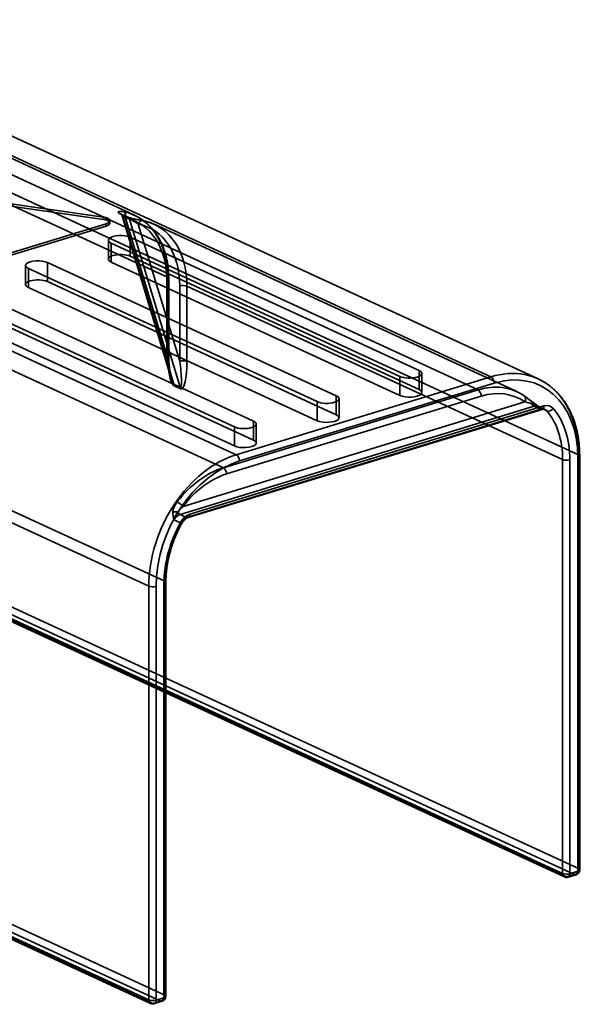
# Model space of a CAD drawing. Units: millimetres. Extents: x -37 to 81, y 13 to 110.
# Drawn here: x 27 to 81, y 13 to 109 of the extents above; entities that cross this region are included whole.
import ezdxf

# ---------------------------------------------------------------- set-up
doc = ezdxf.new("R2010")
doc.units = ezdxf.units.MM
doc.layers.add('1', color=7, linetype='Continuous', true_color=0xffffff)

msp = doc.modelspace()

# ---------------------------------------------------------------- linework, layer by layer
at = {"layer": '1', "color": 252, "linetype": 'Continuous', "lineweight": 35}
for p, q in [((-2.989, 108.883), (72.441, 74.088)), ((77.049, 73.881), (1.618, 108.677)), ((71.179, 72.816), (-1.727, 106.447)), ((37.707, 89.827), (2.043, 106.278)), ((47.622, 66.505), (-27.809, 101.3)), ((80.973, 66.499), (5.542, 101.295)), ((5.253, 100.238), (40.917, 83.787)), ((-26.546, 98.864), (46.359, 65.233)), ((12.235, 92.859), (34.662, 89.651)), ((12.235, 92.628), (34.662, 89.419)), ((34.662, 89.651), (34.662, 89.419)), ((35.306, 89.069), (35.306, 89.3)), ((36.932, 89.682), (36.301, 89.973)), ((37.048, 89.656), (36.411, 89.95)), ((36.486, 89.786), (41.31, 73.839)), ((41.529, 73.365), (36.572, 89.753)), ((36.572, 89.753), (37.204, 89.462)), ((36.808, 89.552), (40.845, 76.203)), ((37.204, 89.462), (42.16, 73.074)), ((-36.34, 88.498), (39.09, 53.703)), ((34.937, 89.009), (16.323, 83.322)), ((34.937, 88.777), (16.323, 83.09)), ((34.937, 89.009), (34.937, 88.777)), ((42.108, 75.621), (38.07, 88.969)), ((74.949, 72.647), (39.6, 88.953)), ((35.148, 87.407), (35.148, 85.553)), ((37.278, 87.691), (65.431, 74.705)), ((37.278, 87.691), (37.278, 85.838)), ((35.417, 87.123), (35.417, 85.269)), ((63.569, 74.136), (35.417, 87.123)), ((65.431, 72.851), (37.278, 85.838)), ((27.081, 84.942), (27.081, 83.089)), ((27.351, 84.658), (27.351, 82.804)), ((55.503, 71.672), (27.351, 84.658)), ((29.212, 85.227), (57.364, 72.24)), ((29.212, 85.227), (29.212, 83.373)), ((35.417, 85.269), (63.569, 72.282)), ((40.845, 76.203), (40.845, 83.523)), ((40.917, 83.787), (40.917, 76.468)), ((41.03, 76.349), (41.03, 83.668)), ((21.146, 82.762), (49.298, 69.776)), ((27.351, 82.804), (55.503, 69.818)), ((57.364, 70.387), (29.212, 83.373)), ((42.108, 82.941), (42.108, 75.621)), ((42.811, 82.913), (79.422, 66.025)), ((42.811, 75.594), (42.811, 82.913)), ((47.437, 69.207), (19.284, 82.194)), ((49.298, 67.922), (21.146, 80.909)), ((19.284, 80.34), (47.437, 67.353)), ((72.441, 74.088), (47.622, 66.505)), ((63.569, 74.136), (63.569, 72.282)), ((65.431, 74.705), (65.431, 72.851)), ((65.7, 72.567), (65.7, 74.42)), ((42.16, 73.074), (41.529, 73.365)), ((41.549, 73.226), (42.18, 72.935)), ((47.937, 65.896), (72.757, 73.479)), ((46.359, 65.233), (71.179, 72.816)), ((71.494, 72.207), (46.675, 64.624)), ((57.364, 72.24), (57.364, 70.387)), ((57.634, 70.102), (57.634, 71.956)), ((40.641, 54.177), (4.031, 71.065)), ((76.638, 71.22), (42.163, 60.686)), ((42.427, 61.473), (75.743, 71.652)), ((77.6, 71.251), (43.094, 60.708)), ((55.503, 71.672), (55.503, 69.818)), ((76.638, 71.22), (76.654, 71.225)), ((77.285, 70.933), (76.654, 71.225)), ((77.704, 70.915), (77.073, 71.206)), ((77.259, 71.062), (77.89, 70.771)), ((42.778, 60.391), (77.285, 70.933)), ((42.924, 60.376), (77.431, 70.919)), ((47.437, 69.207), (47.437, 67.353)), ((49.298, 69.776), (49.298, 67.922)), ((49.567, 67.638), (49.567, 69.491)), ((80.901, 66.235), (80.901, 25.917)), ((80.973, 26.181), (80.973, 66.499)), ((81.085, 26.062), (81.085, 66.381)), ((79.422, 66.025), (79.422, 25.707)), ((80.125, 25.68), (80.125, 65.998)), ((79.422, 25.707), (3.991, 60.503)), ((80.585, 25.599), (4.839, 60.54)), ((5.542, 60.977), (80.973, 26.181)), ((42.147, 60.682), (42.163, 60.686)), ((42.147, 60.682), (42.778, 60.391)), ((3.904, 60.29), (79.6, 25.371)), ((4.063, 60.303), (79.809, 25.362)), ((42.173, 59.858), (41.542, 60.149)), ((40.569, 53.912), (40.569, 13.594)), ((40.641, 13.858), (40.641, 54.177)), ((40.754, 13.74), (40.754, 54.058)), ((39.09, 53.703), (39.09, 13.384)), ((39.794, 13.357), (39.794, 53.676)), ((-29.992, 46.441), (40.641, 13.858)), ((39.09, 13.384), (-31.543, 45.967)), ((-31.365, 45.632), (39.269, 13.049)), ((-31.155, 45.622), (39.478, 13.039)), ((40.254, 13.276), (-30.38, 45.859)), ((80.901, 25.917), (80.125, 25.68)), ((79.809, 25.362), (80.585, 25.599)), ((79.956, 25.347), (80.731, 25.584)), ((40.569, 13.594), (39.794, 13.357)), ((39.478, 13.039), (40.254, 13.276)), ((39.624, 13.025), (40.4, 13.262))]:
    msp.add_line(p, q, dxfattribs=at)
for centre, start, end in [((80.585, 26.062), 286.98957, 360), ((79.809, 25.825), 245.23646, 286.98957), ((40.254, 13.74), 286.98957, 360), ((39.478, 13.503), 245.23646, 286.98957)]:
    msp.add_arc(centre, 0.5, start, end, dxfattribs=at)
for centre, major_axis, ratio, start_param, end_param in [((33.937, 81.654), (-3.77, -8.172), 0.718873, 2.141307, 3.314055), ((34.306, 89.3), (1, 0), 0.375419, 5.395513, 7.489908), ((34.306, 89.069), (1, 0), 0.375419, 5.395513, 7.489908), ((34.252, 81.509), (3.56, 7.718), 0.718873, 5.282899, 6.455648), ((35.831, 80.781), (3.77, 8.172), 0.718873, 5.282899, 6.455648), ((35.515, 80.926), (-3.56, -7.718), 0.718873, 2.141307, 3.314055), ((36.348, 87.407), (1.2, 0), 0.375419, 0.683124, 3.824717), ((28.281, 84.942), (1.2, 0), 0.375419, 0.683124, 3.824717), ((36.348, 85.553), (-1.2, 0), 0.375419, 3.824717, 6.966309), ((28.281, 83.089), (-1.2, 0), 0.375419, 3.824717, 6.966309), ((40.53, 83.668), (-0.5, 0), 0.375419, 2.25392, 3.824717), ((42.423, 82.795), (0.5, 0), 0.375419, 0.683124, 2.25392), ((42.18, 75.885), (-0.065, 2.965), 0.211762, 3.038596, 4.609392), ((72.441, 63.892), (4.608, 9.988), 0.718873, 5.282899, 6.853696), ((72.757, 63.747), (-4.398, -9.534), 0.718873, 2.141307, 3.712103), ((64.5, 74.42), (1.2, 0), 0.375419, 3.824717, 6.966309), ((72.441, 73.624), (-0.146, 0.478), 0.585049, 4.231114, 5.80191), ((41.161, 73.107), (-0.209, -0.454), 0.718873, 2.141307, 2.460829), ((41.792, 72.816), (0.209, 0.454), 0.718873, 5.282899, 5.602422), ((71.179, 64.475), (-3.77, -8.172), 0.718873, 3.011892, 3.712103), ((56.434, 71.956), (1.2, 0), 0.375419, 3.824717, 6.966309), ((64.5, 72.567), (-1.2, 0), 0.375419, 0.683124, 3.824717), ((71.179, 72.353), (0.146, -0.478), 0.585049, 1.089521, 2.660317), ((71.494, 64.329), (3.56, 7.718), 0.718873, 6.153484, 6.853696), ((76.638, 71.683), (0.146, -0.478), 0.585049, 5.023572, 5.80191), ((76.654, 71.688), (-0.146, 0.478), 0.585049, 1.9133, 2.660317), ((76.654, 70.298), (0.419, 0.908), 0.718873, 5.958031, 6.853696), ((77.285, 71.397), (0.146, -0.478), 0.585049, 5.80191, 7.372706), ((77.285, 70.007), (-0.419, -0.908), 0.718873, 2.816438, 3.712103), ((77.6, 69.861), (0.628, 1.362), 0.718873, 5.958031, 6.853696), ((78.193, 71.153), (-0.382, -0.322), 0.658717, 0.29961, 1.870406), ((72.757, 63.747), (3.979, 8.626), 0.718873, 5.282899, 5.958031), ((56.434, 70.102), (-1.2, 0), 0.375419, 0.683124, 3.824717), ((72.441, 63.892), (-3.77, -8.172), 0.718873, 2.141307, 2.816438), ((48.367, 69.491), (1.2, 0), 0.375419, 3.824717, 6.966309), ((48.367, 67.638), (-1.2, 0), 0.375419, 0.683124, 3.824717), ((47.622, 56.309), (4.608, 9.988), 0.718873, 0.57051, 2.141307), ((47.622, 66.041), (-0.146, 0.478), 0.585049, 4.231114, 5.80191), ((80.585, 66.381), (0.5, 0), 0.375419, 5.395513, 6.966309), ((47.937, 56.164), (-4.398, -9.534), 0.718873, 3.712103, 5.282899), ((46.359, 56.892), (-3.77, -8.172), 0.718873, 3.712103, 4.412315), ((46.359, 64.77), (0.146, -0.478), 0.585049, 1.089521, 2.660317), ((79.809, 66.144), (-0.5, 0), 0.375419, 0.683124, 2.25392), ((46.675, 56.746), (3.56, 7.718), 0.718873, 0.57051, 1.270722), ((42.147, 59.755), (0.419, 0.908), 0.718873, 0.57051, 1.466175), ((42.147, 61.145), (0.146, -0.478), 0.585049, 5.054893, 5.80191), ((42.163, 61.15), (-0.146, 0.478), 0.585049, 1.881979, 2.660317), ((43.094, 59.318), (0.628, 1.362), 0.718873, 0.57051, 1.466175), ((42.778, 60.854), (0.146, -0.478), 0.585049, 5.80191, 7.372706), ((47.937, 56.164), (3.979, 8.626), 0.718873, 1.466175, 2.141307), ((47.622, 56.309), (-3.77, -8.172), 0.718873, 4.607768, 5.282899), ((42.778, 59.464), (-0.419, -0.908), 0.718873, 3.712103, 4.607768), ((41.87, 60.055), (0.437, -0.243), 0.072594, 5.517308, 7.088105), ((40.254, 54.058), (0.5, 0), 0.375419, 5.395513, 6.966309), ((39.478, 53.821), (-0.5, 0), 0.375419, 0.683124, 2.25392), ((80.585, 26.062), (-0.209, -0.454), 0.718873, 0.57051, 2.141307), ((80.585, 26.062), (0.146, -0.478), 0.585049, 5.80191, 7.372706), ((80.585, 26.062), (-0.5, 0), 0.375419, 2.25392, 3.824717), ((79.809, 25.825), (-0.209, -0.454), 0.718873, 5.282899, 6.853696), ((79.809, 25.825), (-0.5, 0), 0.375419, 0.683124, 2.25392), ((79.809, 25.825), (-0.146, 0.478), 0.585049, 2.660317, 4.231114), ((40.254, 13.74), (-0.209, -0.454), 0.718873, 0.57051, 2.141307), ((40.254, 13.74), (0.146, -0.478), 0.585049, 5.80191, 7.372706), ((40.254, 13.74), (-0.5, 0), 0.375419, 2.25392, 3.824717), ((39.478, 13.503), (-0.209, -0.454), 0.718873, 5.282899, 6.853696), ((39.478, 13.503), (-0.5, 0), 0.375419, 0.683124, 2.25392), ((39.478, 13.503), (-0.146, 0.478), 0.585049, 2.660317, 4.231114)]:
    msp.add_ellipse(centre, major_axis=major_axis, ratio=ratio, start_param=start_param, end_param=end_param, dxfattribs=at)
for points, knots in [([(36.301, 89.973), (36.193, 90.022), (36.067, 90.121), (36.177, 90.225), (36.45, 90.208), (36.643, 90.17)], [0, 0, 0, 0, 0.285714, 0.571429, 1, 1, 1, 1]), ([(36.409, 89.951), (36.405, 89.954), (36.405, 89.951), (36.425, 89.923), (36.457, 89.869), (36.476, 89.819), (36.485, 89.789)], [0, 0, 0, 0, 0.25732, 0.505037, 0.750205, 1, 1, 1, 1]), ([(36.572, 89.753), (36.547, 89.764), (36.492, 89.789), (36.478, 89.792), (36.516, 89.765), (36.624, 89.689), (36.741, 89.601), (36.808, 89.552)], [0, 0, 0, 0, 0.126271, 0.268933, 0.438895, 0.681664, 1, 1, 1, 1]), ([(38.536, 89.297), (38.344, 89.335), (37.955, 89.404), (37.338, 89.535), (37.039, 89.632), (36.932, 89.682)], [0, 0, 0, 0, 0.428571, 0.714286, 1, 1, 1, 1]), ([(38.448, 89.318), (38.391, 89.329), (38.272, 89.353), (38.077, 89.39), (37.875, 89.43), (37.672, 89.473), (37.477, 89.518), (37.3, 89.565), (37.149, 89.614), (37.073, 89.645), (37.04, 89.66)], [0, 0, 0, 0, 0.14836, 0.290976, 0.426947, 0.556373, 0.678164, 0.792213, 0.899294, 1, 1, 1, 1]), ([(38.07, 88.969), (37.996, 89.023), (37.865, 89.116), (37.63, 89.254), (37.389, 89.375), (37.261, 89.435), (37.204, 89.462)], [0, 0, 0, 0, 0.319281, 0.562834, 0.806527, 1, 1, 1, 1]), ([(41.03, 83.668), (41.03, 83.736), (41.028, 83.928), (41.015, 84.243), (40.986, 84.611), (40.942, 84.973), (40.884, 85.329), (40.812, 85.678), (40.726, 86.018), (40.626, 86.35), (40.512, 86.672), (40.384, 86.984), (40.244, 87.285), (40.09, 87.575), (39.924, 87.852), (39.745, 88.117), (39.555, 88.369), (39.353, 88.606), (39.141, 88.83), (38.918, 89.039), (38.685, 89.232), (38.442, 89.41), (38.191, 89.573), (37.955, 89.706), (37.801, 89.783), (37.735, 89.814)], [0, 0, 0, 0, 0.024169, 0.069513, 0.114866, 0.160213, 0.205552, 0.250875, 0.296177, 0.341448, 0.38668, 0.431864, 0.476989, 0.522046, 0.567023, 0.611913, 0.656709, 0.701405, 0.746, 0.790495, 0.834894, 0.879208, 0.923449, 0.967632, 1, 1, 1, 1]), ([(39.611, 88.948), (39.593, 88.957), (39.484, 89.006), (39.283, 89.089), (39.001, 89.186), (38.734, 89.261), (38.56, 89.299), (38.483, 89.314)], [0, 0, 0, 0, 0.05042, 0.301261, 0.552086, 0.803002, 1, 1, 1, 1]), ([(40.845, 76.203), (40.885, 75.925), (40.956, 75.432), (41.079, 74.78), (41.188, 74.29), (41.281, 73.92), (41.37, 73.652), (41.441, 73.456), (41.506, 73.389), (41.529, 73.365)], [0, 0, 0, 0, 0.298767, 0.527339, 0.685786, 0.812186, 0.904953, 0.965575, 1, 1, 1, 1]), ([(40.917, 76.468), (40.917, 75.585), (41.076, 73.983), (41.407, 73.291), (41.549, 73.226)], [0, 0, 0, 0, 0.571429, 1, 1, 1, 1]), ([(41.31, 73.838), (41.284, 73.925), (41.241, 74.092), (41.196, 74.317), (41.167, 74.49), (41.147, 74.618), (41.132, 74.727), (41.118, 74.837), (41.103, 74.969), (41.085, 75.139), (41.066, 75.365), (41.047, 75.645), (41.033, 75.98), (41.029, 76.22), (41.029, 76.349)], [0, 0, 0, 0, 0.104521, 0.196856, 0.263736, 0.306325, 0.34842, 0.391651, 0.43592, 0.504895, 0.594566, 0.706681, 0.841924, 1, 1, 1, 1]), ([(42.16, 73.074), (42.174, 73.073), (42.207, 73.072), (42.234, 73.136), (42.262, 73.254), (42.277, 73.468), (42.278, 73.771), (42.26, 74.159), (42.214, 74.775), (42.151, 75.279), (42.108, 75.621)], [0, 0, 0, 0, 0.021972, 0.05375, 0.099099, 0.190132, 0.314893, 0.454947, 0.630184, 1, 1, 1, 1]), ([(81.085, 66.381), (81.085, 66.454), (81.083, 66.667), (81.071, 67.014), (81.042, 67.422), (80.998, 67.823), (80.941, 68.218), (80.869, 68.606), (80.783, 68.987), (80.683, 69.359), (80.57, 69.722), (80.442, 70.075), (80.302, 70.418), (80.148, 70.751), (79.981, 71.072), (79.802, 71.381), (79.611, 71.677), (79.407, 71.961), (79.192, 72.23), (78.966, 72.486), (78.729, 72.728), (78.482, 72.955), (78.225, 73.167), (77.959, 73.363), (77.683, 73.544), (77.475, 73.664), (77.36, 73.726), (77.341, 73.736)], [0, 0, 0, 0, 0.022576, 0.065033, 0.107496, 0.149957, 0.192413, 0.234859, 0.277293, 0.319709, 0.362102, 0.404467, 0.446797, 0.489086, 0.531327, 0.573515, 0.615642, 0.657704, 0.699698, 0.74162, 0.783471, 0.825252, 0.866966, 0.908619, 0.950221, 0.991781, 1, 1, 1, 1]), ([(75.714, 72.207), (75.669, 72.238), (75.54, 72.325), (75.324, 72.458), (75.113, 72.57), (74.987, 72.63), (74.95, 72.646)], [0, 0, 0, 0, 0.18729, 0.525288, 0.863013, 1, 1, 1, 1]), ([(76.493, 71.629), (76.423, 71.68), (76.286, 71.781), (76.093, 71.926), (75.913, 72.06), (75.8, 72.141), (75.747, 72.179)], [0, 0, 0, 0, 0.242518, 0.490643, 0.744189, 1, 1, 1, 1]), ([(76.417, 71.455), (76.447, 71.506), (76.501, 71.606), (76.498, 71.638), (76.479, 71.63)], [0, 0, 0, 0, 0.428571, 1, 1, 1, 1]), ([(77.259, 71.062), (77.258, 71.063), (77.257, 71.064), (77.003, 71.307), (76.681, 71.396), (76.439, 71.447)], [0, 0, 0, 0, 0.00504, 0.00504, 1, 1, 1, 1]), ([(76.51, 71.607), (76.759, 71.423), (77.011, 71.243), (77.257, 71.064), (77.258, 71.063), (77.259, 71.062)], [0, 0, 0, 0, 0.99496, 0.99496, 1, 1, 1, 1]), ([(77.114, 71.182), (77.091, 71.198), (77.051, 71.226), (76.985, 71.274), (76.906, 71.33), (76.802, 71.404), (76.671, 71.498), (76.574, 71.569), (76.52, 71.608)], [0, 0, 0, 0, 0.113705, 0.202458, 0.340796, 0.509434, 0.729153, 1, 1, 1, 1]), ([(77.431, 70.919), (77.443, 70.922), (77.481, 70.933), (77.54, 70.942), (77.604, 70.942), (77.657, 70.933), (77.689, 70.921), (77.704, 70.915)], [0, 0, 0, 0, 0.100818, 0.316159, 0.538446, 0.777641, 1, 1, 1, 1]), ([(41.542, 60.149), (41.541, 60.15), (41.541, 60.152), (41.478, 60.386), (41.42, 60.626), (41.433, 60.89)], [0, 0, 0, 0, 0.00504, 0.00504, 1, 1, 1, 1]), ([(41.933, 60.904), (41.808, 60.741), (41.642, 60.503), (41.543, 60.153), (41.542, 60.151), (41.542, 60.149)], [0, 0, 0, 0, 0.99496, 0.99496, 1, 1, 1, 1]), ([(40.754, 54.058), (40.754, 54.122), (40.755, 54.31), (40.767, 54.625), (40.795, 55.003), (40.836, 55.383), (40.891, 55.766), (40.959, 56.149), (41.041, 56.533), (41.136, 56.917), (41.243, 57.3), (41.364, 57.68), (41.498, 58.058), (41.643, 58.433), (41.801, 58.803), (41.97, 59.168), (42.139, 59.504), (42.254, 59.717), (42.307, 59.812)], [0, 0, 0, 0, 0.033906, 0.099097, 0.164301, 0.229508, 0.294722, 0.359943, 0.42517, 0.490406, 0.555648, 0.620895, 0.686148, 0.751404, 0.816662, 0.88192, 0.947177, 1, 1, 1, 1]), ([(42.307, 59.812), (42.318, 59.831), (42.351, 59.888), (42.411, 59.978), (42.49, 60.076), (42.574, 60.163), (42.661, 60.236), (42.748, 60.296), (42.832, 60.342), (42.89, 60.365), (42.919, 60.374), (42.924, 60.376)], [0, 0, 0, 0, 0.065317, 0.1972, 0.32866, 0.459495, 0.589679, 0.719358, 0.84893, 0.974186, 1, 1, 1, 1])]:
    msp.add_open_spline(points, degree=3, knots=knots, dxfattribs=at)
for points, degree in [([(36.808, 89.552), (36.887, 89.799), (36.808, 90.094), (36.643, 90.17)], 3), ([(36.301, 89.973), (36.426, 89.973), (36.532, 89.887), (36.572, 89.753)], 3), ([(37.204, 89.462), (37.163, 89.596), (37.057, 89.682), (36.932, 89.682)], 3), ([(38.536, 89.297), (38.371, 89.373), (38.149, 89.217), (38.07, 88.969)], 3), ([(40.917, 76.468), (41.083, 76.391), (41.048, 76.266), (40.845, 76.203)], 3), ([(42.108, 75.621), (42.311, 75.683), (42.646, 75.67), (42.811, 75.594)], 3), ([(75.677, 72.228), (75.906, 72.067), (76.178, 71.854), (76.479, 71.63)], 3), ([(75.677, 72.228), (75.842, 72.152), (75.873, 71.877), (75.743, 71.652)], 3), ([(76.417, 71.455), (76.193, 71.539), (75.959, 71.609), (75.743, 71.652)], 3), ([(76.439, 71.447), (76.432, 71.45), (76.424, 71.453), (76.417, 71.455)], 3), ([(76.439, 71.447), (76.511, 71.56), (76.539, 71.624), (76.51, 71.607)], 3), ([(76.479, 71.63), (76.489, 71.622), (76.499, 71.615), (76.51, 71.607)], 3), ([(76.521, 71.608), (76.493, 71.629)], 1), ([(77.073, 71.206), (77.097, 71.195), (77.119, 71.179)], 2), ([(41.435, 60.923), (41.462, 61.247), (41.633, 61.596), (41.861, 61.896)], 3), ([(42.427, 61.473), (42.296, 61.618), (42.027, 61.82), (41.861, 61.896)], 3), ([(42.427, 61.473), (42.211, 61.298), (42.027, 61.1), (41.941, 60.922)], 3), ([(41.433, 60.89), (41.577, 60.942), (41.775, 60.947), (41.933, 60.904)], 3), ([(41.435, 60.923), (41.434, 60.912), (41.434, 60.901), (41.433, 60.89)], 3), ([(41.941, 60.922), (41.862, 60.946), (41.681, 60.972), (41.508, 60.947), (41.435, 60.923)], 3)]:
    msp.add_open_spline(points, degree=degree, dxfattribs=at)

doc.saveas('drawing.dxf')
